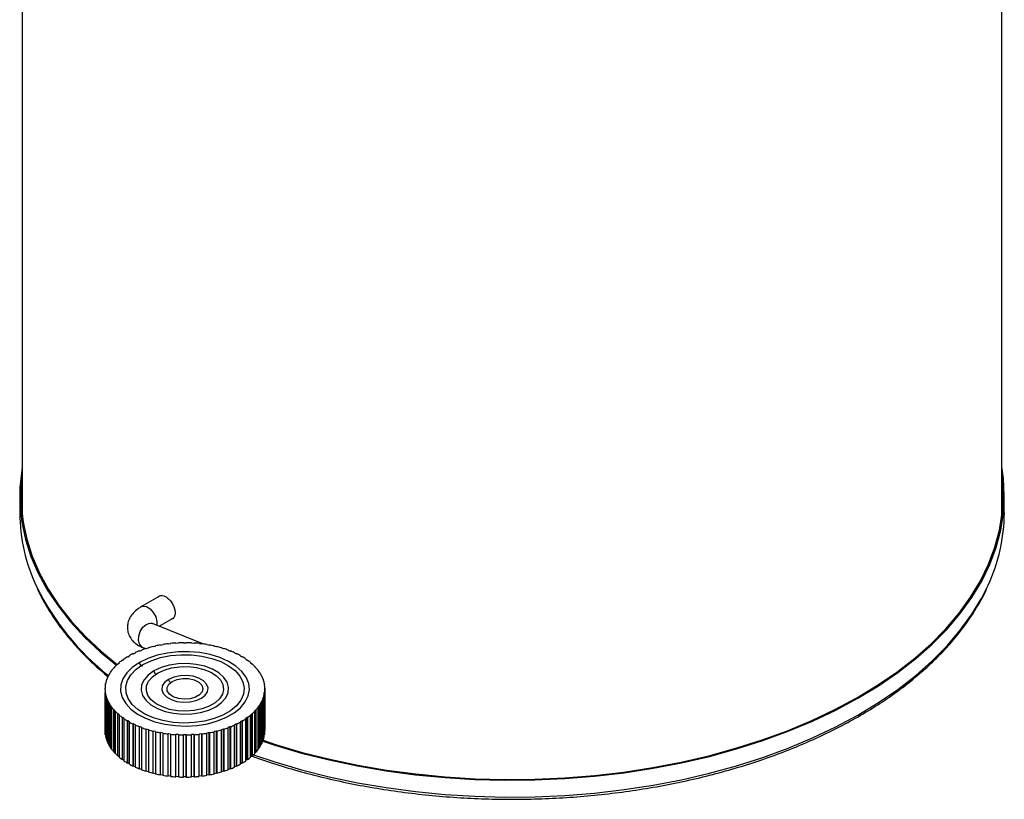
# Model space of a CAD drawing. Units: millimetres. Extents: x 20 to 1413, y 74 to 1486.
# Drawn here: x 951 to 1142, y 978 to 1130 of the extents above; entities that cross this region are included whole.
import ezdxf

# ---------------------------------------------------------------- set-up
doc = ezdxf.new("R2010")
doc.units = ezdxf.units.MM

msp = doc.modelspace()

# ---------------------------------------------------------------- linework, layer by layer
at = {"color": 7, "linetype": 'Continuous', "lineweight": 25}
for p, q in [((951.39, 1189.82), (951.39, 1034.04)), ((1141.39, 1034.04), (1141.39, 1189.9)), ((950.89, 1037.3), (950.89, 1034.04)), ((951.39, 1038.02), (951.18, 1035.67)), ((1141.89, 1034.04), (1141.89, 1037.3)), ((951.39, 1034.04), (951.4, 1033.24)), ((1141.38, 1033.24), (1141.39, 1034.04)), ((978.13, 1017.93), (974.51, 1015.84)), ((986.43, 1008.61), (976.65, 1012.55)), ((977.92, 1012.04), (980.66, 1013.61)), ((978.7, 1008.47), (978.69, 1008.5)), ((978.69, 1008.47), (978.69, 1008.5)), ((979.69, 1008.62), (980.18, 1008.67)), ((980.18, 1008.67), (980.17, 1008.7)), ((980.17, 1008.67), (980.17, 1008.7)), ((981.18, 1008.76), (981.68, 1008.79)), ((981.68, 1008.79), (981.68, 1008.81)), ((981.68, 1008.79), (981.68, 1008.81)), ((982.7, 1008.81), (983.2, 1008.81)), ((983.2, 1008.81), (983.2, 1008.84)), ((984.21, 1008.79), (984.71, 1008.76)), ((984.22, 1008.81), (984.22, 1008.79)), ((984.71, 1008.76), (984.71, 1008.79)), ((985.72, 1008.7), (985.72, 1008.67)), ((985.72, 1008.67), (986.21, 1008.61)), ((986.21, 1008.61), (986.21, 1008.64)), ((987.21, 1008.5), (987.21, 1008.47)), ((972.95, 1006.7), (973.34, 1006.88)), ((973.34, 1006.88), (973.31, 1006.9)), ((973.31, 1006.87), (973.31, 1006.9)), ((974.16, 1007.23), (974.57, 1007.39)), ((974.57, 1007.39), (974.54, 1007.42)), ((974.54, 1007.38), (974.54, 1007.42)), ((974.79, 1007.91), (975.33, 1007.69)), ((975.44, 1007.69), (975.88, 1007.83)), ((975.88, 1007.83), (975.86, 1007.85)), ((975.86, 1007.82), (975.86, 1007.85)), ((976.8, 1008.08), (977.26, 1008.19)), ((977.26, 1008.19), (977.25, 1008.22)), ((977.25, 1008.19), (977.25, 1008.22)), ((978.22, 1008.39), (978.7, 1008.47)), ((987.19, 1008.47), (987.67, 1008.39)), ((987.67, 1008.39), (987.68, 1008.42)), ((988.63, 1008.19), (989.09, 1008.08)), ((988.65, 1008.22), (988.65, 1008.19)), ((989.09, 1008.08), (989.11, 1008.11)), ((990.01, 1007.83), (990.45, 1007.69)), ((990.03, 1007.85), (990.03, 1007.82)), ((990.45, 1007.69), (990.47, 1007.72)), ((991.32, 1007.39), (991.74, 1007.23)), ((991.35, 1007.41), (991.35, 1007.38)), ((991.74, 1007.23), (991.76, 1007.25)), ((992.56, 1006.88), (992.94, 1006.7)), ((992.58, 1006.9), (992.58, 1006.87)), ((992.94, 1006.7), (992.97, 1006.72)), ((969.96, 1004.73), (970.24, 1004.97)), ((970.24, 1004.97), (970.2, 1004.99)), ((970.2, 1004.94), (970.2, 1004.99)), ((970.85, 1005.44), (971.16, 1005.67)), ((971.16, 1005.67), (971.12, 1005.68)), ((971.12, 1005.64), (971.12, 1005.68)), ((971.85, 1006.1), (972.2, 1006.3)), ((972.2, 1006.3), (972.16, 1006.32)), ((972.16, 1006.28), (972.16, 1006.32)), ((993.69, 1006.3), (994.05, 1006.1)), ((993.73, 1006.32), (993.73, 1006.28)), ((994.05, 1006.1), (994.08, 1006.12)), ((994.73, 1005.66), (995.05, 1005.44)), ((994.77, 1005.68), (994.77, 1005.64)), ((995.05, 1005.44), (995.08, 1005.46)), ((995.65, 1004.97), (995.93, 1004.73)), ((995.69, 1004.99), (995.69, 1004.94)), ((995.93, 1004.73), (995.97, 1004.75)), ((968.58, 1003.18), (968.77, 1003.44)), ((968.77, 1003.44), (968.72, 1003.45)), ((968.72, 1003.38), (968.72, 1003.45)), ((969.2, 1003.97), (969.44, 1004.23)), ((969.44, 1004.23), (969.4, 1004.24)), ((969.4, 1004.18), (969.4, 1004.24)), ((996.45, 1004.23), (996.69, 1003.97)), ((996.5, 1004.24), (996.5, 1004.18)), ((996.69, 1003.97), (996.73, 1003.99)), ((997.12, 1003.44), (997.31, 1003.18)), ((997.17, 1003.45), (997.17, 1003.38)), ((997.31, 1003.18), (997.36, 1003.19)), ((967.59, 1000.91), (967.55, 1000.92)), ((967.55, 1000.63), (967.55, 1000.92)), ((967.55, 1000.63), (967.59, 1000.91)), ((967.74, 1001.5), (967.84, 1001.78)), ((967.84, 1001.78), (967.79, 1001.78)), ((967.79, 1001.64), (967.79, 1001.78)), ((968.09, 1002.35), (968.23, 1002.62)), ((968.23, 1002.62), (968.19, 1002.63)), ((968.19, 1002.53), (968.19, 1002.63)), ((997.66, 1002.62), (997.8, 1002.35)), ((997.7, 1002.63), (997.7, 1002.53)), ((997.8, 1002.35), (997.85, 1002.35)), ((998.05, 1001.78), (998.15, 1001.49)), ((998.1, 1001.78), (998.1, 1001.64)), ((998.15, 1001.49), (998.19, 1001.5)), ((998.3, 1000.91), (998.35, 1000.63)), ((998.34, 1000.92), (998.34, 1000.63)), ((967.5, 1000.04), (967.45, 1000.04)), ((967.45, 999.75), (967.45, 1000.04)), ((967.45, 999.75), (967.45, 991.59)), ((967.5, 999.75), (967.5, 1000.04)), ((967.55, 999.17), (967.5, 999.16)), ((967.5, 991), (967.5, 999.16)), ((967.59, 998.88), (967.55, 999.17)), ((967.55, 991), (967.55, 999.17)), ((998.34, 999.16), (998.3, 998.88)), ((998.34, 991), (998.34, 999.16)), ((998.35, 1000.63), (998.39, 1000.63)), ((998.39, 999.16), (998.39, 991)), ((998.4, 1000.04), (998.4, 999.75)), ((998.4, 999.75), (998.44, 999.75)), ((998.44, 1000.04), (998.44, 991.87)), ((998.44, 991.59), (998.44, 999.75)), ((967.55, 998.88), (967.55, 990.71)), ((967.74, 998.3), (967.7, 998.29)), ((967.7, 990.13), (967.7, 998.29)), ((967.84, 998.02), (967.74, 998.3)), ((967.74, 990.13), (967.74, 998.3)), ((967.79, 998.01), (967.79, 989.84)), ((968.09, 997.45), (968.04, 997.44)), ((968.04, 989.27), (968.04, 997.44)), ((968.23, 997.17), (968.09, 997.45)), ((968.09, 989.28), (968.09, 997.45)), ((968.19, 997.16), (968.19, 989)), ((997.8, 997.44), (997.66, 997.17)), ((997.66, 997.17), (997.7, 997.16)), ((997.7, 988.99), (997.7, 997.16)), ((997.8, 989.28), (997.8, 997.44)), ((997.85, 997.44), (997.85, 989.27)), ((998.15, 998.3), (998.05, 998.01)), ((998.05, 998.01), (998.1, 998.01)), ((998.1, 989.84), (998.1, 998.01)), ((998.15, 990.13), (998.15, 998.3)), ((998.19, 998.29), (998.19, 990.13)), ((998.3, 998.88), (998.34, 998.87)), ((998.34, 990.71), (998.34, 998.87)), ((968.58, 996.62), (968.53, 996.61)), ((968.53, 988.44), (968.53, 996.61)), ((968.77, 996.35), (968.58, 996.62)), ((968.58, 988.45), (968.58, 996.62)), ((968.72, 996.34), (968.72, 988.17)), ((969.2, 995.82), (969.16, 995.81)), ((969.16, 987.64), (969.16, 995.81)), ((969.44, 995.57), (969.2, 995.82)), ((969.2, 987.65), (969.2, 995.82)), ((969.39, 995.55), (969.39, 987.39)), ((996.69, 995.82), (996.45, 995.56)), ((996.45, 995.56), (996.5, 995.55)), ((996.5, 987.39), (996.5, 995.55)), ((996.69, 987.65), (996.69, 995.82)), ((996.73, 995.81), (996.73, 987.64)), ((997.31, 996.61), (997.12, 996.35)), ((997.12, 996.35), (997.17, 996.34)), ((997.17, 988.17), (997.17, 996.34)), ((997.31, 988.45), (997.31, 996.61)), ((997.36, 996.6), (997.36, 988.44)), ((969.96, 995.06), (969.92, 995.05)), ((969.92, 986.88), (969.92, 995.05)), ((970.24, 994.82), (969.96, 995.06)), ((969.96, 986.9), (969.96, 995.06)), ((970.2, 994.81), (970.2, 986.64)), ((970.84, 994.35), (970.81, 994.33)), ((970.81, 986.17), (970.81, 994.33)), ((971.16, 994.13), (970.84, 994.35)), ((970.84, 986.18), (970.84, 994.35)), ((971.12, 994.11), (971.12, 985.94)), ((971.84, 993.69), (971.81, 993.67)), ((971.81, 985.51), (971.81, 993.67)), ((972.2, 993.49), (971.84, 993.69)), ((971.84, 985.53), (971.84, 993.69)), ((972.16, 993.47), (972.16, 985.3)), ((994.05, 993.69), (993.69, 993.49)), ((993.69, 993.49), (993.73, 993.47)), ((993.73, 985.3), (993.73, 993.47)), ((994.05, 985.52), (994.05, 993.69)), ((994.08, 993.67), (994.08, 985.51)), ((995.05, 994.35), (994.73, 994.13)), ((994.73, 994.13), (994.77, 994.11)), ((994.77, 985.94), (994.77, 994.11)), ((995.05, 986.18), (995.05, 994.35)), ((995.08, 994.33), (995.08, 986.17)), ((995.93, 995.06), (995.65, 994.82)), ((995.65, 994.82), (995.69, 994.8)), ((995.69, 986.64), (995.69, 994.8)), ((995.93, 986.89), (995.93, 995.06)), ((995.97, 995.04), (995.97, 986.88)), ((972.95, 993.09), (972.92, 993.07)), ((972.92, 984.91), (972.92, 993.07)), ((973.34, 992.91), (972.95, 993.09)), ((972.95, 984.93), (972.95, 993.09)), ((973.31, 992.89), (973.31, 984.72)), ((974.15, 992.56), (974.13, 992.54)), ((974.13, 984.37), (974.13, 992.54)), ((974.57, 992.4), (974.15, 992.56)), ((974.15, 984.39), (974.15, 992.56)), ((974.54, 992.38), (974.54, 984.21)), ((975.44, 992.1), (975.42, 992.07)), ((975.42, 983.91), (975.42, 992.07)), ((975.88, 991.96), (975.44, 992.1)), ((975.44, 983.93), (975.44, 992.1)), ((975.86, 991.94), (975.86, 983.77)), ((976.8, 991.71), (976.78, 991.69)), ((976.78, 983.52), (976.78, 991.69)), ((977.26, 991.6), (976.8, 991.71)), ((976.8, 983.55), (976.8, 991.71)), ((977.24, 991.57), (977.24, 983.41)), ((978.22, 991.4), (978.21, 991.38)), ((978.21, 983.21), (978.21, 991.38)), ((978.7, 991.32), (978.22, 991.4)), ((978.22, 983.24), (978.22, 991.4)), ((978.69, 991.29), (978.69, 983.13)), ((987.67, 991.4), (987.19, 991.32)), ((987.19, 991.32), (987.2, 991.29)), ((987.2, 983.13), (987.2, 991.29)), ((987.67, 983.24), (987.67, 991.4)), ((987.68, 991.38), (987.68, 983.21)), ((989.09, 991.71), (988.63, 991.6)), ((988.63, 991.6), (988.64, 991.57)), ((988.64, 983.41), (988.64, 991.57)), ((989.09, 983.55), (989.09, 991.71)), ((989.11, 991.68), (989.11, 983.52)), ((990.45, 992.1), (990.01, 991.96)), ((990.01, 991.96), (990.03, 991.94)), ((990.03, 983.77), (990.03, 991.94)), ((990.45, 983.93), (990.45, 992.1)), ((990.47, 992.07), (990.47, 983.91)), ((991.73, 992.56), (991.32, 992.4)), ((991.32, 992.4), (991.35, 992.38)), ((991.35, 984.21), (991.35, 992.38)), ((991.73, 984.39), (991.73, 992.56)), ((991.76, 992.54), (991.76, 984.37)), ((992.94, 993.09), (992.55, 992.91)), ((992.55, 992.91), (992.58, 992.89)), ((992.58, 984.72), (992.58, 992.89)), ((992.94, 984.93), (992.94, 993.09)), ((992.97, 993.07), (992.97, 984.91)), ((967.55, 991), (967.5, 991)), ((967.55, 991), (967.55, 991)), ((967.74, 990.13), (967.7, 990.13)), ((967.79, 989.99), (967.74, 990.13)), ((979.69, 991.18), (979.68, 991.15)), ((979.68, 982.98), (979.68, 991.15)), ((980.17, 991.12), (979.69, 991.18)), ((979.69, 983.01), (979.69, 991.18)), ((980.17, 991.09), (980.17, 982.93)), ((981.68, 991.01), (981.18, 991.03)), ((981.18, 991.03), (981.18, 991.01)), ((981.18, 982.87), (981.18, 991.03)), ((981.18, 982.84), (981.18, 991.01)), ((981.67, 990.98), (981.67, 982.81)), ((983.19, 990.98), (982.69, 990.98)), ((982.69, 990.98), (982.69, 990.95)), ((982.69, 982.78), (982.69, 990.95)), ((983.19, 982.81), (983.19, 990.98)), ((983.19, 990.95), (983.19, 982.78)), ((984.71, 991.03), (984.21, 991.01)), ((984.21, 991.01), (984.22, 990.98)), ((984.22, 982.81), (984.22, 990.98)), ((984.71, 982.87), (984.71, 991.03)), ((984.71, 991.01), (984.71, 982.84)), ((986.2, 991.18), (985.71, 991.12)), ((985.71, 991.12), (985.72, 991.09)), ((985.72, 982.93), (985.72, 991.09)), ((986.2, 983.01), (986.2, 991.18)), ((986.21, 991.15), (986.21, 982.98)), ((998.15, 990.13), (998.1, 989.99)), ((998.34, 991), (998.34, 990.99)), ((968.09, 989.28), (968.04, 989.27)), ((968.19, 989.09), (968.09, 989.28)), ((968.58, 988.45), (968.53, 988.44)), ((968.72, 988.25), (968.58, 988.45)), ((969.2, 987.65), (969.16, 987.64)), ((969.39, 987.45), (969.2, 987.65)), ((996.69, 987.65), (996.5, 987.44)), ((997.31, 988.45), (997.17, 988.25)), ((997.8, 989.28), (997.7, 989.09)), ((969.96, 986.9), (969.92, 986.88)), ((970.2, 986.69), (969.96, 986.9)), ((970.84, 986.18), (970.81, 986.17)), ((971.12, 985.99), (970.84, 986.18)), ((995.05, 986.18), (994.77, 985.99)), ((995.93, 986.89), (995.69, 986.69)), ((971.84, 985.53), (971.81, 985.51)), ((972.16, 985.34), (971.84, 985.53)), ((972.95, 984.93), (972.92, 984.91)), ((973.31, 984.76), (972.95, 984.93)), ((974.15, 984.39), (974.13, 984.37)), ((974.54, 984.25), (974.15, 984.39)), ((975.44, 983.93), (975.42, 983.91)), ((975.86, 983.8), (975.44, 983.93)), ((990.45, 983.93), (990.03, 983.8)), ((991.73, 984.39), (991.35, 984.24)), ((992.94, 984.93), (992.58, 984.76)), ((994.05, 985.52), (993.73, 985.34)), ((976.8, 983.55), (976.78, 983.52)), ((977.24, 983.44), (976.8, 983.55)), ((978.22, 983.24), (978.21, 983.21)), ((978.69, 983.16), (978.22, 983.24)), ((979.69, 983.01), (979.68, 982.98)), ((980.17, 982.96), (979.69, 983.01)), ((981.67, 982.84), (981.18, 982.87)), ((981.18, 982.87), (981.18, 982.84)), ((983.19, 982.81), (982.69, 982.81)), ((984.71, 982.87), (984.22, 982.84)), ((986.2, 983.01), (985.72, 982.96)), ((987.67, 983.24), (987.2, 983.16)), ((989.09, 983.55), (988.64, 983.44))]:
    msp.add_line(p, q, dxfattribs=at)
at = {"color": 7, "linetype": 'Continuous', "lineweight": 25, "flags": 128}
for points in [[(951.39, 1042.94), (951.28, 1042.29), (950.93, 1038.93), (950.94, 1035.57), (951.3, 1032.22), (952.01, 1028.88), (953.08, 1025.57), (954.49, 1022.31), (956.24, 1019.1), (958.33, 1015.97), (960.75, 1012.91), (963.49, 1009.94), (966.53, 1007.07), (969.65, 1004.49)], [(998.06, 989.75), (1000.41, 988.98), (1005.59, 987.45), (1010.93, 986.11), (1016.41, 984.96), (1021.99, 984), (1027.66, 983.24), (1033.41, 982.68), (1039.2, 982.33), (1045.02, 982.18), (1050.84, 982.23), (1056.65, 982.49), (1062.42, 982.95), (1068.13, 983.62), (1073.76, 984.48), (1079.29, 985.54), (1084.69, 986.8), (1089.95, 988.24), (1095.05, 989.86), (1099.97, 991.66), (1104.69, 993.63), (1109.19, 995.77), (1113.46, 998.06), (1117.48, 1000.49), (1121.24, 1003.06), (1124.72, 1005.76), (1127.9, 1008.57), (1130.78, 1011.49), (1133.35, 1014.51), (1135.6, 1017.62), (1137.51, 1020.79), (1139.08, 1024.03), (1140.31, 1027.32), (1141.19, 1030.64), (1141.72, 1033.99), (1141.89, 1037.35), (1141.71, 1040.71), (1141.39, 1042.94)], [(951.39, 1041.28), (951.18, 1038.93), (951.19, 1035.58), (951.55, 1032.23), (952.26, 1028.9), (953.32, 1025.6), (954.73, 1022.35), (956.48, 1019.15), (958.56, 1016.02), (960.97, 1012.97), (963.7, 1010.01), (966.74, 1007.15), (969.79, 1004.62)], [(998.1, 989.91), (1000.53, 989.11), (1005.7, 987.58), (1011.03, 986.25), (1016.48, 985.1), (1022.05, 984.14), (1027.71, 983.38), (1033.44, 982.83), (1039.22, 982.47), (1045.02, 982.32), (1050.83, 982.37), (1056.62, 982.63), (1062.38, 983.09), (1068.07, 983.76), (1073.69, 984.62), (1079.2, 985.68), (1084.59, 986.93), (1089.84, 988.37), (1094.92, 989.99), (1099.83, 991.78), (1104.54, 993.75), (1109.03, 995.88), (1113.29, 998.16), (1117.3, 1000.59), (1121.04, 1003.15), (1124.51, 1005.84), (1127.69, 1008.65), (1130.56, 1011.56), (1133.12, 1014.57), (1135.36, 1017.67), (1137.27, 1020.83), (1138.84, 1024.06), (1140.07, 1027.34), (1140.94, 1030.66), (1141.47, 1034), (1141.64, 1037.35), (1141.46, 1040.7), (1141.39, 1041.28)], [(1141.6, 1035.67), (1141.46, 1037.44), (1141.39, 1038.02)], [(996.23, 987.12), (1000.41, 985.72), (1005.59, 984.19), (1010.93, 982.85), (1016.41, 981.69), (1021.99, 980.73), (1027.66, 979.97), (1033.41, 979.42), (1039.2, 979.06), (1045.02, 978.91), (1050.84, 978.96), (1056.65, 979.22), (1062.42, 979.69), (1068.13, 980.35), (1073.76, 981.22), (1079.29, 982.28), (1084.69, 983.53), (1089.95, 984.97), (1095.05, 986.6), (1099.97, 988.4), (1104.69, 990.37), (1109.19, 992.5), (1113.46, 994.79), (1117.48, 997.22), (1121.24, 999.79), (1124.72, 1002.49), (1127.9, 1005.31), (1130.78, 1008.23), (1133.35, 1011.25), (1135.6, 1014.35), (1137.51, 1017.52), (1138.75, 1020)], [(974.51, 1015.84), (974.84, 1015.95), (975.49, 1015.84), (976.18, 1015.41), (976.81, 1014.71), (977.27, 1013.85), (977.51, 1012.97), (977.48, 1012.21)], [(973.95, 1009.21), (973.98, 1010.11), (974.28, 1011.04), (974.8, 1011.84), (975.45, 1012.4), (976.15, 1012.62), (976.65, 1012.55)], [(974.11, 1005), (972.74, 1004.06), (971.67, 1003.01), (970.92, 1001.86), (970.52, 1000.66), (970.47, 999.44), (970.78, 998.23), (971.45, 997.06), (972.44, 995.98), (973.74, 995.01), (975.3, 994.19), (977.08, 993.52), (979.03, 993.04), (981.1, 992.76), (983.21, 992.68), (985.32, 992.81), (987.36, 993.14), (989.27, 993.67), (991, 994.38), (992.5, 995.24), (993.73, 996.24), (994.64, 997.35), (995.22, 998.53), (995.44, 999.74), (995.31, 1000.96), (994.82, 1002.15), (993.99, 1003.28), (992.84, 1004.31), (991.4, 1005.21), (989.72, 1005.96), (987.85, 1006.53), (985.84, 1006.92), (983.74, 1007.1), (981.62, 1007.07), (979.54, 1006.84), (977.56, 1006.41), (975.73, 1005.79), (974.11, 1005)], [(974.81, 1004.59), (976.4, 1005.35), (978.19, 1005.94), (980.14, 1006.33), (982.17, 1006.52), (984.23, 1006.49), (986.25, 1006.25), (988.17, 1005.81), (989.91, 1005.18), (991.43, 1004.37), (992.68, 1003.43), (993.62, 1002.37), (994.21, 1001.23), (994.44, 1000.04), (994.3, 998.86), (993.8, 997.7), (992.95, 996.62), (991.77, 995.64), (990.32, 994.8), (988.62, 994.12), (986.74, 993.63), (984.74, 993.34), (982.69, 993.26), (980.64, 993.39), (978.66, 993.73), (976.83, 994.27), (975.19, 995), (973.8, 995.87), (972.7, 996.88), (971.93, 997.99), (971.52, 999.15), (971.47, 1000.34), (971.79, 1001.52), (972.48, 1002.64), (973.49, 1003.68), (974.81, 1004.59)], [(974.11, 1005), (974.13, 1004.83), (974.21, 1004.65), (974.32, 1004.5), (974.46, 1004.39), (974.6, 1004.34), (974.71, 1004.36), (974.71, 1004.36)], [(976.94, 1003.37), (975.82, 1002.57), (975.01, 1001.65), (974.55, 1000.66), (974.46, 999.64), (974.74, 998.63), (975.37, 997.67), (976.34, 996.81), (977.6, 996.08), (979.09, 995.52), (980.75, 995.16), (982.5, 995), (984.28, 995.05), (985.99, 995.31), (987.57, 995.78), (988.96, 996.43), (990.07, 997.22), (990.88, 998.14), (991.34, 999.13), (991.43, 1000.15), (991.16, 1001.17), (990.52, 1002.12), (989.55, 1002.98), (988.29, 1003.71), (986.8, 1004.27), (985.15, 1004.64), (983.39, 1004.8), (981.62, 1004.74), (979.9, 1004.48), (978.32, 1004.01), (976.94, 1003.37)], [(977.64, 1002.96), (978.91, 1003.54), (980.36, 1003.96), (981.93, 1004.19), (983.55, 1004.21), (985.15, 1004.03), (986.64, 1003.66), (987.95, 1003.12), (989.04, 1002.42), (989.84, 1001.61), (990.31, 1000.71), (990.44, 999.78), (990.22, 998.85), (989.66, 997.97), (988.79, 997.18), (987.64, 996.52), (986.28, 996.02), (984.76, 995.69), (983.15, 995.57), (981.53, 995.64), (979.98, 995.92), (978.57, 996.38), (977.36, 997), (976.42, 997.76), (975.78, 998.62), (975.47, 999.54), (975.51, 1000.48), (975.91, 1001.39), (976.63, 1002.23), (977.64, 1002.96)], [(979.76, 1001.73), (979, 1001.14), (978.55, 1000.45), (978.46, 999.71), (978.73, 998.99), (979.34, 998.34), (980.25, 997.82), (981.37, 997.46), (982.62, 997.3), (983.9, 997.36), (985.1, 997.62), (986.13, 998.06), (986.9, 998.65), (987.34, 999.34), (987.43, 1000.08), (987.16, 1000.8), (986.55, 1001.45), (985.64, 1001.98), (984.52, 1002.33), (983.27, 1002.49), (981.99, 1002.43), (980.79, 1002.18), (979.76, 1001.73)], [(980.47, 1001.32), (981.41, 1001.71), (982.51, 1001.9), (983.66, 1001.87), (984.74, 1001.63), (985.62, 1001.2), (986.21, 1000.63), (986.44, 999.98), (986.3, 999.32), (985.79, 998.72), (984.98, 998.25), (983.94, 997.96), (982.8, 997.88), (981.67, 998.01), (980.68, 998.35), (979.94, 998.86), (979.52, 999.48), (979.47, 1000.15), (979.8, 1000.78), (980.47, 1001.32)]]:
    msp.add_lwpolyline(points, dxfattribs=at)
at = {"color": 7, "linetype": 'Continuous', "lineweight": 25}
for centre, radius, start, end in [((984.74, 1034.25), 33.85, 180.3574, 205.5864), ((1108.05, 1034.25), 33.85, 335.1012, 359.6312), ((1000.07, 1042.54), 51.27, 206.5426, 231.5399), ((975.4, 1009.22), 1.45, 180.4413, 245.0346), ((982.8, 983.56), 25.28, 97.0912, 99.3616), ((980.53, 1008.96), 0.909, 200.4222, 202.2703), ((982.91, 982.57), 26.27, 93.7864, 95.9992), ((981.99, 1008.95), 0.827, 191.173, 193.1404), ((982.94, 982.06), 26.78, 90.5306, 92.7151), ((983.49, 1008.86), 0.792, 181.5222, 183.5468), ((982.95, 982.06), 26.78, 87.2816, 89.4661), ((985.01, 1008.7), 0.803, 171.8138, 173.82), ((982.98, 982.57), 26.27, 83.9975, 86.2103), ((986.54, 1008.44), 0.86, 162.4066, 164.3231), ((983.09, 983.56), 25.27, 80.635, 82.9054), ((988.07, 1008.07), 0.964, 153.5872, 155.3635), ((979.82, 992.62), 15.7, 116.0579, 119.1766), ((974.05, 1008.37), 2, 235.7155, 236.8081), ((980.76, 990.62), 17.91, 111.7474, 114.6043), ((975.22, 1008.56), 1.7, 230.1101, 231.3276), ((981.54, 988.6), 20.07, 107.7605, 110.408), ((976.46, 1008.71), 1.44, 223.8449, 225.2076), ((982.14, 986.67), 22.09, 104.0279, 106.5116), ((977.76, 1008.83), 1.21, 216.8316, 218.3559), ((982.55, 984.96), 23.86, 100.4892, 102.8487), ((979.12, 1008.92), 1.04, 209.0176, 210.7098), ((983.34, 984.96), 23.85, 77.1477, 79.5073), ((989.57, 1007.58), 1.12, 145.5225, 147.1343), ((983.75, 986.68), 22.09, 73.4846, 75.9684), ((991.01, 1006.98), 1.31, 138.2621, 139.7072), ((984.35, 988.6), 20.07, 69.5879, 72.2356), ((992.39, 1006.25), 1.56, 131.7715, 133.0621), ((985.13, 990.62), 17.9, 65.3913, 68.2484), ((993.67, 1005.41), 1.84, 125.9705, 127.1255), ((986.07, 992.62), 15.7, 60.8186, 63.9375), ((976.43, 997.46), 9.77, 131.7811, 136.0615), ((970.97, 1007.55), 3, 249.5433, 250.3776), ((977.59, 996.11), 11.55, 125.9802, 129.8072), ((971.92, 1007.88), 2.66, 245.3404, 246.2433), ((978.74, 994.48), 13.55, 120.772, 124.2121), ((972.95, 1008.15), 2.32, 240.7602, 241.7485), ((994.83, 1004.47), 2.15, 120.7613, 121.8014), ((987.15, 994.48), 13.55, 55.7825, 59.223), ((995.86, 1003.45), 2.48, 116.0459, 116.991), ((988.3, 996.11), 11.55, 50.1868, 54.0143), ((996.74, 1002.36), 2.82, 111.7339, 112.602), ((989.46, 997.47), 9.76, 43.9318, 48.2127), ((974.32, 999.21), 7.02, 145.539, 150.8713), ((969.33, 1006.69), 3.59, 257.1127, 257.8519), ((975.31, 998.5), 8.25, 138.2735, 143.0646), ((970.1, 1007.16), 3.31, 253.4452, 254.2256), ((977.67, 1003.38), 0.739, 181.461, 239.6558), ((997.46, 1001.24), 3.15, 107.7455, 108.5523), ((990.58, 998.5), 8.24, 36.9279, 41.7196), ((998, 1000.1), 3.45, 104.0114, 104.7705), ((991.57, 999.21), 7.02, 29.1204, 34.4532), ((972.95, 999.84), 5.51, 162.4486, 168.7207), ((968.12, 1005.47), 3.99, 263.9692, 264.6581), ((973.52, 999.64), 6.11, 153.6137, 159.4652), ((968.67, 1006.13), 3.82, 260.6036, 261.3127), ((980.5, 1001.75), 0.734, 181.2775, 241.1737), ((998.38, 998.98), 3.71, 100.4711, 101.1945), ((992.38, 999.64), 6.11, 20.5258, 26.3777), ((998.58, 997.9), 3.91, 97.0715, 97.7697), ((992.95, 999.84), 5.51, 11.2696, 17.5421), ((998.61, 996.88), 4.05, 93.7649, 94.4475), ((972.65, 999.89), 5.21, 171.8756, 178.3863), ((972.65, 999.9), 5.21, 181.6038, 188.1146), ((967.41, 1003.86), 4.11, 270.5072, 271.1831), ((967.69, 1004.71), 4.09, 267.2559, 267.934), ((998.2, 995.08), 4.09, 87.2559, 87.934), ((993.24, 999.89), 5.21, 1.6038, 8.1146), ((993.24, 999.9), 5.21, 351.8756, 358.3863), ((998.48, 995.93), 4.11, 90.5072, 91.1831), ((972.95, 999.95), 5.51, 191.2696, 197.5421), ((967.28, 1002.92), 4.05, 273.7649, 274.4475), ((967.31, 1001.89), 3.91, 277.0715, 277.7697), ((973.52, 1000.15), 6.11, 200.5258, 206.3777), ((967.51, 1000.81), 3.71, 280.4711, 281.1945), ((974.32, 1000.58), 7.02, 209.1204, 214.4532), ((991.57, 1000.58), 7.02, 325.539, 330.8713), ((997.22, 993.66), 3.82, 80.6036, 81.3127), ((992.37, 1000.15), 6.11, 333.6137, 339.4652), ((997.77, 994.32), 3.99, 83.9692, 84.6581), ((992.94, 999.95), 5.51, 342.4486, 348.7207), ((967.89, 999.69), 3.45, 284.0114, 284.7705), ((975.31, 1001.29), 8.24, 216.9279, 221.7196), ((968.43, 998.55), 3.15, 287.7455, 288.5523), ((976.43, 1002.33), 9.76, 223.9318, 228.2127), ((989.46, 1002.33), 9.77, 311.7811, 316.0615), ((995.79, 992.63), 3.31, 73.4452, 74.2256), ((990.58, 1001.29), 8.25, 318.2735, 323.0646), ((996.56, 993.1), 3.59, 77.1127, 77.8519), ((969.15, 997.43), 2.82, 291.7339, 292.602), ((977.59, 1003.68), 11.55, 230.1868, 234.0143), ((970.03, 996.34), 2.48, 296.0459, 296.991), ((978.74, 1005.31), 13.55, 235.7825, 239.223), ((971.06, 995.32), 2.15, 300.7613, 301.8014), ((979.82, 1007.17), 15.7, 240.8186, 243.9375), ((986.07, 1007.18), 15.7, 296.0579, 299.1766), ((992.95, 991.64), 2.32, 60.7602, 61.7485), ((987.15, 1005.32), 13.55, 300.772, 304.2121), ((993.97, 991.91), 2.66, 65.3404, 66.2433), ((988.3, 1003.68), 11.55, 305.9802, 309.8072), ((994.92, 992.24), 3, 69.5433, 70.3776), ((972.65, 991.73), 5.21, 181.6038, 188.1146), ((972.23, 994.38), 1.84, 305.9705, 307.1255), ((980.76, 1009.17), 17.9, 245.3913, 248.2484), ((973.51, 993.54), 1.56, 311.7715, 313.0621), ((981.54, 1011.19), 20.07, 249.5879, 252.2356), ((974.88, 992.81), 1.31, 318.2621, 319.7072), ((982.14, 1013.11), 22.09, 253.4846, 255.9684), ((976.33, 992.21), 1.12, 325.5225, 327.1343), ((982.55, 1014.83), 23.85, 257.1477, 259.5073), ((977.82, 991.72), 0.964, 333.5872, 335.3635), ((982.8, 1016.23), 25.27, 260.635, 262.9054), ((983.09, 1016.23), 25.28, 277.0912, 279.3616), ((986.78, 990.87), 1.04, 29.0176, 30.7098), ((983.34, 1014.83), 23.86, 280.4892, 282.8487), ((988.14, 990.96), 1.21, 36.8316, 38.3559), ((983.75, 1013.12), 22.09, 284.0279, 286.5116), ((989.44, 991.08), 1.44, 43.8449, 45.2076), ((984.35, 1011.19), 20.07, 287.7605, 290.408), ((990.67, 991.23), 1.7, 50.1101, 51.3276), ((985.13, 1009.17), 17.91, 291.7474, 294.6043), ((991.84, 991.42), 2, 55.7155, 56.8081), ((993.24, 991.73), 5.21, 351.8756, 358.3863), ((972.95, 991.79), 5.51, 191.2696, 197.5421), ((973.52, 991.99), 6.11, 200.5258, 206.3777), ((979.35, 991.35), 0.86, 342.4066, 344.3231), ((982.91, 1017.22), 26.27, 263.9975, 266.2103), ((980.88, 991.09), 0.803, 351.8138, 353.82), ((982.94, 1017.73), 26.78, 267.2816, 269.4661), ((982.95, 1017.73), 26.78, 270.5306, 272.7151), ((982.4, 990.93), 0.792, 1.5222, 3.5468), ((982.98, 1017.22), 26.27, 273.7864, 275.9992), ((983.9, 990.85), 0.827, 11.173, 13.1404), ((985.36, 990.83), 0.909, 20.4222, 22.2703), ((992.37, 991.99), 6.11, 333.6137, 339.4652), ((997.77, 986.16), 3.99, 83.9692, 84.6581), ((992.94, 991.79), 5.51, 342.4486, 348.7207), ((998.2, 986.91), 4.09, 87.2559, 87.934), ((974.32, 992.41), 7.02, 209.1204, 214.4532), ((975.31, 993.13), 8.24, 216.9279, 221.7196), ((995.79, 984.47), 3.31, 73.4452, 74.2256), ((990.58, 993.13), 8.25, 318.2735, 323.0646), ((996.56, 984.94), 3.59, 77.1127, 77.8519), ((991.57, 992.41), 7.02, 325.539, 330.8713), ((997.22, 985.5), 3.82, 80.6036, 81.3127), ((976.43, 994.16), 9.76, 223.9318, 228.2127), ((977.59, 995.51), 11.55, 230.1868, 234.0143), ((978.74, 997.15), 13.55, 235.7825, 239.223), ((987.15, 997.15), 13.55, 300.772, 304.2121), ((993.97, 983.75), 2.66, 65.3404, 66.2433), ((988.3, 995.51), 11.55, 305.9802, 309.8072), ((994.92, 984.07), 3, 69.5433, 70.3776), ((989.46, 994.16), 9.77, 311.7811, 316.0615), ((979.82, 999.01), 15.7, 240.8186, 243.9375), ((980.76, 1001), 17.9, 245.3913, 248.2484), ((981.54, 1003.02), 20.07, 249.5879, 252.2356), ((982.14, 1004.95), 22.09, 253.4846, 255.9684), ((983.75, 1004.95), 22.09, 284.0279, 286.5116), ((989.44, 982.91), 1.44, 43.8449, 45.2076), ((984.35, 1003.02), 20.07, 287.7605, 290.408), ((990.67, 983.07), 1.7, 50.1101, 51.3276), ((985.13, 1001), 17.91, 291.7474, 294.6043), ((991.84, 983.25), 2, 55.7155, 56.8081), ((986.07, 999.01), 15.7, 296.0579, 299.1766), ((992.95, 983.48), 2.32, 60.7602, 61.7485), ((982.55, 1006.67), 23.85, 257.1477, 259.5073), ((982.8, 1008.06), 25.27, 260.635, 262.9054), ((982.91, 1009.05), 26.27, 263.9975, 266.2103), ((982.94, 1009.56), 26.78, 267.2816, 269.4661), ((982.95, 1009.56), 26.78, 270.5306, 272.7151), ((982.4, 982.76), 0.792, 1.5222, 3.5468), ((982.98, 1009.05), 26.27, 273.7864, 275.9992), ((983.9, 982.68), 0.827, 11.173, 13.1404), ((985.36, 982.67), 0.909, 20.4222, 22.2703), ((983.09, 1008.07), 25.28, 277.0912, 279.3616), ((986.78, 982.71), 1.04, 29.0176, 30.7098), ((983.34, 1006.67), 23.86, 280.4892, 282.8487), ((988.14, 982.79), 1.21, 36.8316, 38.3559)]:
    msp.add_arc(centre, radius, start, end, dxfattribs=at)
for points, knots in [([(954.28, 1019.36), (954.33, 1019.25), (954.81, 1018.11), (956.02, 1015.98), (957.92, 1012.98), (960.15, 1010.05), (962.67, 1007.2), (965.27, 1004.6), (967.16, 1003), (968.01, 1002.28)], [0, 0, 0, 0, 0.01657, 0.18499, 0.353686, 0.522637, 0.691805, 0.861144, 1, 1, 1, 1]), ([(995.91, 986.87), (996.27, 986.74), (998.17, 986.02), (1001.76, 984.88), (1006.69, 983.46), (1011.75, 982.22), (1016.93, 981.15), (1022.2, 980.26), (1027.56, 979.54), (1032.97, 979), (1038.43, 978.64), (1043.92, 978.47), (1049.42, 978.48), (1054.9, 978.67), (1060.36, 979.05), (1065.77, 979.6), (1071.11, 980.34), (1076.38, 981.25), (1081.54, 982.34), (1086.6, 983.6), (1091.51, 985.02), (1096.28, 986.61), (1100.89, 988.35), (1105.32, 990.25), (1109.55, 992.29), (1113.57, 994.47), (1117.38, 996.78), (1120.95, 999.22), (1124.27, 1001.78), (1127.33, 1004.45), (1130.13, 1007.21), (1132.64, 1010.07), (1134.88, 1013.01), (1136.79, 1016.02), (1138.05, 1018.27), (1138.58, 1019.53), (1138.66, 1019.74)], [0, 0, 0, 0, 0.007278, 0.038113, 0.068942, 0.099768, 0.130589, 0.161408, 0.192224, 0.223037, 0.253849, 0.28466, 0.31547, 0.346281, 0.377092, 0.407905, 0.43872, 0.469537, 0.500357, 0.531181, 0.562009, 0.592843, 0.623681, 0.654525, 0.685374, 0.716229, 0.747088, 0.77795, 0.808813, 0.839673, 0.870524, 0.901361, 0.932175, 0.962958, 0.993701, 1, 1, 1, 1]), ([(977.78, 1017.73), (977.8, 1017.75), (977.9, 1017.92), (978.26, 1018.02), (978.81, 1017.98), (979.43, 1017.65), (980.03, 1017.12), (980.54, 1016.42), (980.9, 1015.63), (981.07, 1014.85), (981.03, 1014.16), (980.78, 1013.66), (980.5, 1013.4), (980.29, 1013.39), (980.27, 1013.39)], [0, 0, 0, 0, 0.014148, 0.11149, 0.208848, 0.306181, 0.40349, 0.500811, 0.598163, 0.695516, 0.792838, 0.890146, 0.987479, 1, 1, 1, 1]), ([(974.51, 1015.84), (974.29, 1015.7), (973.7, 1015.34), (972.92, 1014.65), (972.25, 1013.73), (971.85, 1012.74), (971.73, 1011.68), (971.92, 1010.62), (972.4, 1009.67), (973.09, 1008.89), (973.9, 1008.31), (974.51, 1008.03), (974.79, 1007.91)], [0, 0, 0, 0, 0.072538, 0.193534, 0.302391, 0.403935, 0.502481, 0.608511, 0.708545, 0.807523, 0.911759, 1, 1, 1, 1]), ([(976.65, 1012.55), (976.59, 1012.57), (976.47, 1012.63), (976.48, 1012.62), (976.49, 1012.62)], [0, 0, 0, 0, 0.501359, 1, 1, 1, 1])]:
    msp.add_open_spline(points, degree=3, knots=knots, dxfattribs=at)

doc.saveas('drawing.dxf')
